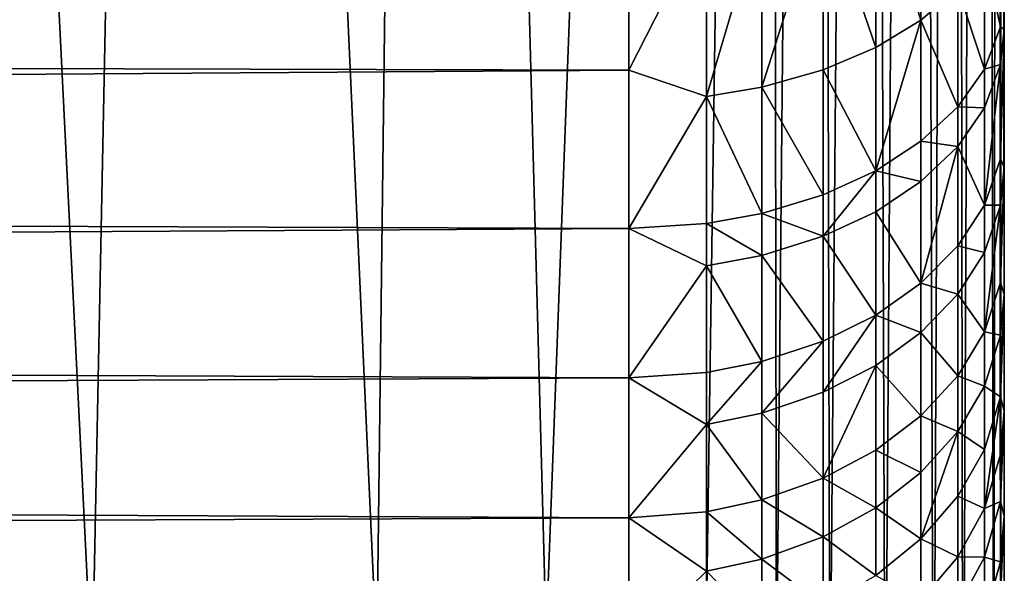
# Model space of a CAD drawing. Extents: x -16456 to -13126, y -7787 to -6576.
# Drawn here: x -13260 to -13126, y -7463 to -7389 of the extents above; entities that cross this region are included whole.
import ezdxf

# ---------------------------------------------------------------- set-up
doc = ezdxf.new("R2010")
doc.units = 0
doc.header["$MEASUREMENT"] = 0

msp = doc.modelspace()

# ---------------------------------------------------------------- linework, layer by layer
for points in [[(-13133, -6853.560059, 4051.939941), (-13129.200195, -6846.459961, 4062.570068), (-13132.099609, -7511.100098, 4054.199951)], [(-13129.200195, -6846.459961, 4062.570068), (-13129.200195, -7516.569824, 4062.570068), (-13132.099609, -7511.100098, 4054.199951)], [(-13129.200195, -6846.459961, 4062.570068), (-13127.900391, -7510.959961, 4068.120117), (-13129.200195, -7516.569824, 4062.570068)], [(-13129.200195, -6846.459961, 4062.570068), (-13127.299805, -6855.680176, 4071.610107), (-13127.900391, -7510.959961, 4068.120117)], [(-13138.200195, -6861.25, 4042.320068), (-13133, -6853.560059, 4051.939941), (-13136.099609, -7504.689941, 4045.75)], [(-13133, -6853.560059, 4051.939941), (-13132.099609, -7511.100098, 4054.199951), (-13136.099609, -7504.689941, 4045.75)], [(-13127.299805, -6855.680176, 4071.610107), (-13127, -7504.990234, 4073.850098), (-13127.900391, -7510.959961, 4068.120117)], [(-13127.299805, -6855.680176, 4071.610107), (-13126.700195, -6861.509766, 4077.120117), (-13127, -7504.990234, 4073.850098)], [(-13144.799805, -6869.919922, 4033.310059), (-13138.200195, -6861.25, 4042.320068), (-13142.599609, -7495.830078, 4035.969971)], [(-13138.200195, -6861.25, 4042.320068), (-13136.099609, -7504.689941, 4045.75), (-13142.599609, -7495.830078, 4035.969971)], [(-13126.700195, -6861.509766, 4077.120117), (-13126.5, -7495.310059, 4082.840088), (-13127, -7504.990234, 4073.850098)], [(-13126.700195, -6861.509766, 4077.120117), (-13126.5, -6867.720215, 4082.840088), (-13126.5, -7495.310059, 4082.840088)], [(-13126.5, -7370.02002, 4265.810059), (-13126.5, -7495.310059, 4082.840088), (-13126.5, -6867.720215, 4082.840088)], [(-13151.599609, -6877.810059, 4026.399902), (-13144.799805, -6869.919922, 4033.310059), (-13150.099609, -7486.839844, 4027.719971)], [(-13144.799805, -6869.919922, 4033.310059), (-13142.599609, -7495.830078, 4035.969971), (-13150.099609, -7486.839844, 4027.719971)], [(-13158.299805, -6885.189941, 4020.949951), (-13151.599609, -6877.810059, 4026.399902), (-13157.299805, -7478.850098, 4021.639893)], [(-13151.599609, -6877.810059, 4026.399902), (-13150.099609, -7486.839844, 4027.719971), (-13157.299805, -7478.850098, 4021.639893)], [(-13279.400391, -6883.669922, 3955.629883), (-13249.900391, -7477.870117, 3971.330078), (-13292, -7479.75, 3948.889893)], [(-13238.099609, -6886.009766, 3977.629883), (-13249.900391, -7477.870117, 3971.330078), (-13279.400391, -6883.669922, 3955.629883)], [(-13238.099609, -6886.009766, 3977.629883), (-13211.400391, -7474.629883, 3991.830078), (-13249.900391, -7477.870117, 3971.330078)], [(-13204.200195, -6889.169922, 3995.679932), (-13211.400391, -7474.629883, 3991.830078), (-13238.099609, -6886.009766, 3977.629883)], [(-13158.299805, -6885.189941, 4020.949951), (-13157.299805, -7478.850098, 4021.639893), (-13166.799805, -7469.02002, 4015.590088)], [(-13166.799805, -6894.02002, 4015.590088), (-13158.299805, -6885.189941, 4020.949951), (-13166.799805, -7469.02002, 4015.590088)], [(-13204.200195, -6889.169922, 3995.679932), (-13188.5, -7472.009766, 4004.030029), (-13211.400391, -7474.629883, 3991.830078)], [(-13166.799805, -6894.02002, 4015.590088), (-13188.5, -7472.009766, 4004.030029), (-13204.200195, -6889.169922, 3995.679932)], [(-13166.799805, -6894.02002, 4015.590088), (-13166.799805, -7469.02002, 4015.590088), (-13188.5, -7472.009766, 4004.030029)], [(-13143.900391, -7368.839844, 4312.450195), (-13137.799805, -7388.609863, 4291.799805), (-13137.799805, -7365.540039, 4306.990234)], [(-13137.799805, -7365.540039, 4306.990234), (-13137.799805, -7388.609863, 4291.799805), (-13132.799805, -7384.319824, 4285.799805)], [(-13151, -7371.509766, 4316.870117), (-13143.900391, -7392.319824, 4296.990234), (-13143.900391, -7368.839844, 4312.450195)], [(-13143.900391, -7368.839844, 4312.450195), (-13143.900391, -7392.319824, 4296.990234), (-13137.799805, -7388.609863, 4291.799805)], [(-13177.299805, -7372.870117, 4324.569824), (-15229.799805, -7370.069824, 4326.189941), (-15239, -7389.839844, 4313.859863)], [(-13127, -7389.52002, 4260.200195), (-13126.5, -7389.879883, 4250.399902), (-13126.5, -7370.02002, 4265.810059)], [(-13127, -7374.279785, 4271.779785), (-13127, -7389.52002, 4260.200195), (-13126.5, -7370.02002, 4265.810059)], [(-13126.5, -7389.879883, 4250.399902), (-13126.5, -7479.089844, 4130.399902), (-13126.5, -7370.02002, 4265.810059)], [(-13126.5, -7479.089844, 4130.399902), (-13126.5, -7495.310059, 4082.840088), (-13126.5, -7370.02002, 4265.810059)], [(-13151, -7371.509766, 4316.870117), (-13159.299805, -7397.669922, 4304.459961), (-13151, -7395.330078, 4301.189941)], [(-13159.299805, -7373.589844, 4320.319824), (-13159.299805, -7397.669922, 4304.459961), (-13151, -7371.509766, 4316.870117)], [(-13151, -7371.509766, 4316.870117), (-13151, -7395.330078, 4301.189941), (-13143.900391, -7392.319824, 4296.990234)], [(-13177.299805, -7395.379883, 4310.089844), (-13177.299805, -7372.870117, 4324.569824), (-15239, -7389.839844, 4313.859863)], [(-13166.799805, -7374.720215, 4322.180176), (-13177.299805, -7372.870117, 4324.569824), (-13177.299805, -7395.379883, 4310.089844)], [(-13159.299805, -7373.589844, 4320.319824), (-13166.799805, -7398.939941, 4306.240234), (-13159.299805, -7397.669922, 4304.459961)], [(-13166.799805, -7374.720215, 4322.180176), (-13166.799805, -7398.939941, 4306.240234), (-13159.299805, -7373.589844, 4320.319824)], [(-13166.799805, -7374.720215, 4322.180176), (-13177.299805, -7395.379883, 4310.089844), (-13166.799805, -7398.939941, 4306.240234)], [(-13129.200195, -7379.600098, 4279.209961), (-13127, -7389.52002, 4260.200195), (-13127, -7374.279785, 4271.779785)], [(-13132.799805, -7384.319824, 4285.799805), (-13129.200195, -7395.25, 4267.310059), (-13129.200195, -7379.600098, 4279.209961)], [(-13129.200195, -7379.600098, 4279.209961), (-13129.200195, -7395.25, 4267.310059), (-13127, -7389.52002, 4260.200195)], [(-13137.799805, -7388.609863, 4291.799805), (-13132.799805, -7400.339844, 4273.620117), (-13132.799805, -7384.319824, 4285.799805)], [(-13132.799805, -7384.319824, 4285.799805), (-13132.799805, -7400.339844, 4273.620117), (-13129.200195, -7395.25, 4267.310059)], [(-13177.299805, -7395.379883, 4310.089844), (-15239, -7389.839844, 4313.859863), (-15249.299805, -7409.5, 4299.799805)], [(-13137.799805, -7388.609863, 4291.799805), (-13143.900391, -7408.97998, 4284.330078), (-13137.799805, -7404.97998, 4279.370117)], [(-13143.900391, -7392.319824, 4296.990234), (-13143.900391, -7408.97998, 4284.330078), (-13137.799805, -7388.609863, 4291.799805)], [(-13137.799805, -7388.609863, 4291.799805), (-13137.799805, -7404.97998, 4279.370117), (-13132.799805, -7400.339844, 4273.620117)], [(-13129.200195, -7395.25, 4267.310059), (-13127, -7394.600098, 4256.009766), (-13127, -7389.52002, 4260.200195)], [(-13127, -7389.52002, 4260.200195), (-13127, -7394.600098, 4256.009766), (-13126.5, -7389.879883, 4250.399902)], [(-13127, -7407.390137, 4244.689941), (-13126.5, -7408.490234, 4233.5), (-13126.5, -7389.879883, 4250.399902)], [(-13127, -7394.600098, 4256.009766), (-13127, -7407.390137, 4244.689941), (-13126.5, -7389.879883, 4250.399902)], [(-13126.5, -7408.490234, 4233.5), (-13126.5, -7479.089844, 4130.399902), (-13126.5, -7389.879883, 4250.399902)], [(-13151, -7395.330078, 4301.189941), (-13143.900391, -7408.97998, 4284.330078), (-13143.900391, -7392.319824, 4296.990234)], [(-13127, -7394.600098, 4256.009766), (-13129.200195, -7413.629883, 4251.379883), (-13127, -7407.390137, 4244.689941)], [(-13129.200195, -7400.47998, 4263.009766), (-13129.200195, -7413.629883, 4251.379883), (-13127, -7394.600098, 4256.009766)], [(-13129.200195, -7395.25, 4267.310059), (-13129.200195, -7400.47998, 4263.009766), (-13127, -7394.600098, 4256.009766)], [(-13177.299805, -7416.810059, 4294.029785), (-13177.299805, -7395.379883, 4310.089844), (-15249.299805, -7409.5, 4299.799805)], [(-13166.799805, -7398.939941, 4306.240234), (-13177.299805, -7395.379883, 4310.089844), (-13177.299805, -7416.810059, 4294.029785)], [(-13159.299805, -7397.669922, 4304.459961), (-13151, -7412.22998, 4288.350098), (-13151, -7395.330078, 4301.189941)], [(-13151, -7395.330078, 4301.189941), (-13151, -7412.22998, 4288.350098), (-13143.900391, -7408.97998, 4284.330078)], [(-13132.799805, -7400.339844, 4273.620117), (-13129.200195, -7400.47998, 4263.009766), (-13129.200195, -7395.25, 4267.310059)], [(-13166.799805, -7398.939941, 4306.240234), (-13159.299805, -7414.75, 4291.47998), (-13159.299805, -7397.669922, 4304.459961)], [(-13159.299805, -7397.669922, 4304.459961), (-13159.299805, -7414.75, 4291.47998), (-13151, -7412.22998, 4288.350098)], [(-13166.799805, -7398.939941, 4306.240234), (-13177.299805, -7416.810059, 4294.029785), (-13166.799805, -7416.120117, 4293.180176)], [(-13166.799805, -7398.939941, 4306.240234), (-13166.799805, -7416.120117, 4293.180176), (-13159.299805, -7414.75, 4291.47998)], [(-13137.799805, -7404.97998, 4279.370117), (-13132.799805, -7405.689941, 4269.220215), (-13132.799805, -7400.339844, 4273.620117)], [(-13132.799805, -7400.339844, 4273.620117), (-13132.799805, -7405.689941, 4269.220215), (-13129.200195, -7400.47998, 4263.009766)], [(-13132.799805, -7405.689941, 4269.220215), (-13129.200195, -7413.629883, 4251.379883), (-13129.200195, -7400.47998, 4263.009766)], [(-13143.900391, -7408.97998, 4284.330078), (-13137.799805, -7410.439941, 4274.870117), (-13137.799805, -7404.97998, 4279.370117)], [(-13137.799805, -7404.97998, 4279.370117), (-13137.799805, -7410.439941, 4274.870117), (-13132.799805, -7405.689941, 4269.220215)], [(-13132.799805, -7405.689941, 4269.220215), (-13137.799805, -7424.180176, 4262.709961), (-13132.799805, -7419.149902, 4257.310059)], [(-13137.799805, -7410.439941, 4274.870117), (-13137.799805, -7424.180176, 4262.709961), (-13132.799805, -7405.689941, 4269.220215)], [(-13132.799805, -7405.689941, 4269.220215), (-13132.799805, -7419.149902, 4257.310059), (-13129.200195, -7413.629883, 4251.379883)], [(-13129.200195, -7413.629883, 4251.379883), (-13127, -7413.629883, 4238.72998), (-13127, -7407.390137, 4244.689941)], [(-13127, -7407.390137, 4244.689941), (-13127, -7413.629883, 4238.72998), (-13126.5, -7408.490234, 4233.5)], [(-13127, -7424.120117, 4227.950195), (-13126.5, -7425.72998, 4215.200195), (-13126.5, -7408.490234, 4233.5)], [(-13127, -7413.629883, 4238.72998), (-13127, -7424.120117, 4227.950195), (-13126.5, -7408.490234, 4233.5)], [(-13126.5, -7425.72998, 4215.200195), (-13126.5, -7441.509766, 4195.620117), (-13126.5, -7408.490234, 4233.5)], [(-13126.5, -7441.509766, 4195.620117), (-13126.5, -7468.259766, 4153.089844), (-13126.5, -7408.490234, 4233.5)], [(-13126.5, -7468.259766, 4153.089844), (-13126.5, -7479.089844, 4130.399902), (-13126.5, -7408.490234, 4233.5)], [(-13177.299805, -7416.810059, 4294.029785), (-15249.299805, -7409.5, 4299.799805), (-15260.200195, -7428.390137, 4284.370117)], [(-13151, -7417.859863, 4283.709961), (-13143.900391, -7414.540039, 4279.75), (-13143.900391, -7408.97998, 4284.330078)], [(-13151, -7412.22998, 4288.350098), (-13151, -7417.859863, 4283.709961), (-13143.900391, -7408.97998, 4284.330078)], [(-13143.900391, -7408.97998, 4284.330078), (-13143.900391, -7414.540039, 4279.75), (-13137.799805, -7410.439941, 4274.870117)], [(-13143.900391, -7414.540039, 4279.75), (-13137.799805, -7424.180176, 4262.709961), (-13137.799805, -7410.439941, 4274.870117)], [(-13159.299805, -7414.75, 4291.47998), (-13151, -7417.859863, 4283.709961), (-13151, -7412.22998, 4288.350098)], [(-13132.799805, -7419.149902, 4257.310059), (-13129.200195, -7420.029785, 4245.25), (-13129.200195, -7413.629883, 4251.379883)], [(-13127, -7413.629883, 4238.72998), (-13129.200195, -7430.810059, 4234.169922), (-13127, -7424.120117, 4227.950195)], [(-13129.200195, -7420.029785, 4245.25), (-13129.200195, -7430.810059, 4234.169922), (-13127, -7413.629883, 4238.72998)], [(-13129.200195, -7413.629883, 4251.379883), (-13129.200195, -7420.029785, 4245.25), (-13127, -7413.629883, 4238.72998)], [(-13166.799805, -7416.120117, 4293.180176), (-13159.299805, -7420.450195, 4286.790039), (-13159.299805, -7414.75, 4291.47998)], [(-13159.299805, -7414.75, 4291.47998), (-13159.299805, -7420.450195, 4286.790039), (-13151, -7417.859863, 4283.709961)], [(-13151, -7417.859863, 4283.709961), (-13143.900391, -7428.529785, 4267.370117), (-13143.900391, -7414.540039, 4279.75)], [(-13143.900391, -7414.540039, 4279.75), (-13143.900391, -7428.529785, 4267.370117), (-13137.799805, -7424.180176, 4262.709961)], [(-13166.799805, -7416.120117, 4293.180176), (-13177.299805, -7416.810059, 4294.029785), (-13166.799805, -7421.850098, 4288.459961)], [(-13166.799805, -7416.120117, 4293.180176), (-13166.799805, -7421.850098, 4288.459961), (-13159.299805, -7420.450195, 4286.790039)], [(-13177.299805, -7437.029785, 4276.490234), (-13177.299805, -7416.810059, 4294.029785), (-15260.200195, -7428.390137, 4284.370117)], [(-13166.799805, -7421.850098, 4288.459961), (-13177.299805, -7416.810059, 4294.029785), (-13177.299805, -7437.029785, 4276.490234)], [(-13159.299805, -7420.450195, 4286.790039), (-13151, -7432.049805, 4271.149902), (-13151, -7417.859863, 4283.709961)], [(-13151, -7417.859863, 4283.709961), (-13151, -7432.049805, 4271.149902), (-13143.900391, -7428.529785, 4267.370117)], [(-13137.799805, -7424.180176, 4262.709961), (-13132.799805, -7425.709961, 4251.029785), (-13132.799805, -7419.149902, 4257.310059)], [(-13132.799805, -7419.149902, 4257.310059), (-13132.799805, -7425.709961, 4251.029785), (-13129.200195, -7420.029785, 4245.25)], [(-13166.799805, -7421.850098, 4288.459961), (-13159.299805, -7434.799805, 4274.089844), (-13159.299805, -7420.450195, 4286.790039)], [(-13159.299805, -7420.450195, 4286.790039), (-13159.299805, -7434.799805, 4274.089844), (-13151, -7432.049805, 4271.149902)], [(-13132.799805, -7425.709961, 4251.029785), (-13129.200195, -7430.810059, 4234.169922), (-13129.200195, -7420.029785, 4245.25)], [(-13166.799805, -7421.850098, 4288.459961), (-13177.299805, -7437.029785, 4276.490234), (-13166.799805, -7436.279785, 4275.689941)], [(-13166.799805, -7421.850098, 4288.459961), (-13166.799805, -7436.279785, 4275.689941), (-13159.299805, -7434.799805, 4274.089844)], [(-13143.900391, -7428.529785, 4267.370117), (-13137.799805, -7430.879883, 4256.299805), (-13137.799805, -7424.180176, 4262.709961)], [(-13137.799805, -7424.180176, 4262.709961), (-13137.799805, -7430.879883, 4256.299805), (-13132.799805, -7425.709961, 4251.029785)], [(-13129.200195, -7430.810059, 4234.169922), (-13127, -7431.259766, 4220.009766), (-13127, -7424.120117, 4227.950195)], [(-13127, -7424.120117, 4227.950195), (-13127, -7431.259766, 4220.009766), (-13126.5, -7425.72998, 4215.200195)], [(-13137.799805, -7430.879883, 4256.299805), (-13132.799805, -7436.75, 4239.689941), (-13132.799805, -7425.709961, 4251.029785)], [(-13132.799805, -7425.709961, 4251.029785), (-13132.799805, -7436.75, 4239.689941), (-13129.200195, -7430.810059, 4234.169922)], [(-13127, -7439.600098, 4210.049805), (-13126.5, -7441.509766, 4195.620117), (-13126.5, -7425.72998, 4215.200195)], [(-13127, -7431.259766, 4220.009766), (-13127, -7439.600098, 4210.049805), (-13126.5, -7425.72998, 4215.200195)], [(-13177.299805, -7437.029785, 4276.490234), (-15260.200195, -7428.390137, 4284.370117), (-15271.599609, -7446.299805, 4267.680176)], [(-13143.900391, -7428.529785, 4267.370117), (-13151, -7438.970215, 4264.529785), (-13143.900391, -7435.350098, 4260.850098)], [(-13151, -7432.049805, 4271.149902), (-13151, -7438.970215, 4264.529785), (-13143.900391, -7428.529785, 4267.370117)], [(-13143.900391, -7428.529785, 4267.370117), (-13143.900391, -7435.350098, 4260.850098), (-13137.799805, -7430.879883, 4256.299805)], [(-13143.900391, -7435.350098, 4260.850098), (-13137.799805, -7442.149902, 4244.720215), (-13137.799805, -7430.879883, 4256.299805)], [(-13137.799805, -7430.879883, 4256.299805), (-13137.799805, -7442.149902, 4244.720215), (-13132.799805, -7436.75, 4239.689941)], [(-13132.799805, -7436.75, 4239.689941), (-13129.200195, -7438.149902, 4226.02002), (-13129.200195, -7430.810059, 4234.169922)], [(-13129.200195, -7430.810059, 4234.169922), (-13129.200195, -7438.149902, 4226.02002), (-13127, -7431.259766, 4220.009766)], [(-13159.299805, -7441.790039, 4267.399902), (-13151, -7438.970215, 4264.529785), (-13151, -7432.049805, 4271.149902)], [(-13159.299805, -7434.799805, 4274.089844), (-13159.299805, -7441.790039, 4267.399902), (-13151, -7432.049805, 4271.149902)], [(-13129.200195, -7438.149902, 4226.02002), (-13127, -7439.600098, 4210.049805), (-13127, -7431.259766, 4220.009766)], [(-13159.299805, -7434.799805, 4274.089844), (-13166.799805, -7443.319824, 4268.959961), (-13159.299805, -7441.790039, 4267.399902)], [(-13166.799805, -7436.279785, 4275.689941), (-13166.799805, -7443.319824, 4268.959961), (-13159.299805, -7434.799805, 4274.089844)], [(-13166.799805, -7436.279785, 4275.689941), (-13177.299805, -7437.029785, 4276.490234), (-13166.799805, -7443.319824, 4268.959961)], [(-13143.900391, -7435.350098, 4260.850098), (-13151, -7450.609863, 4252.580078), (-13143.900391, -7446.819824, 4249.060059)], [(-13151, -7438.970215, 4264.529785), (-13151, -7450.609863, 4252.580078), (-13143.900391, -7435.350098, 4260.850098)], [(-13143.900391, -7435.350098, 4260.850098), (-13143.900391, -7446.819824, 4249.060059), (-13137.799805, -7442.149902, 4244.720215)], [(-13177.299805, -7455.950195, 4257.549805), (-13177.299805, -7437.029785, 4276.490234), (-15271.599609, -7446.299805, 4267.680176)], [(-13166.799805, -7443.319824, 4268.959961), (-13177.299805, -7437.029785, 4276.490234), (-13177.299805, -7455.950195, 4257.549805)], [(-13137.799805, -7442.149902, 4244.720215), (-13132.799805, -7444.259766, 4231.339844), (-13132.799805, -7436.75, 4239.689941)], [(-13132.799805, -7436.75, 4239.689941), (-13132.799805, -7444.259766, 4231.339844), (-13129.200195, -7438.149902, 4226.02002)], [(-13159.299805, -7441.790039, 4267.399902), (-13151, -7450.609863, 4252.580078), (-13151, -7438.970215, 4264.529785)], [(-13132.799805, -7444.259766, 4231.339844), (-13129.200195, -7446.72998, 4215.779785), (-13129.200195, -7438.149902, 4226.02002)], [(-13129.200195, -7438.149902, 4226.02002), (-13129.200195, -7446.72998, 4215.779785), (-13127, -7439.600098, 4210.049805)], [(-13127, -7439.600098, 4210.049805), (-13129.200195, -7454.720215, 4205.439941), (-13127, -7447.390137, 4199.990234)], [(-13129.200195, -7446.72998, 4215.779785), (-13129.200195, -7454.720215, 4205.439941), (-13127, -7439.600098, 4210.049805)], [(-13127, -7439.600098, 4210.049805), (-13127, -7447.390137, 4199.990234), (-13126.5, -7441.509766, 4195.620117)], [(-13166.799805, -7443.319824, 4268.959961), (-13159.299805, -7453.549805, 4255.319824), (-13159.299805, -7441.790039, 4267.399902)], [(-13159.299805, -7441.790039, 4267.399902), (-13159.299805, -7453.549805, 4255.319824), (-13151, -7450.609863, 4252.580078)], [(-13127, -7453.77002, 4191.100098), (-13126.5, -7455.709961, 4174.870117), (-13126.5, -7441.509766, 4195.620117)], [(-13127, -7447.390137, 4199.990234), (-13127, -7453.77002, 4191.100098), (-13126.5, -7441.509766, 4195.620117)], [(-13126.5, -7455.709961, 4174.870117), (-13126.5, -7468.259766, 4153.089844), (-13126.5, -7441.509766, 4195.620117)], [(-13143.900391, -7446.819824, 4249.060059), (-13137.799805, -7449.819824, 4236.189941), (-13137.799805, -7442.149902, 4244.720215)], [(-13137.799805, -7442.149902, 4244.720215), (-13137.799805, -7449.819824, 4236.189941), (-13132.799805, -7444.259766, 4231.339844)], [(-13166.799805, -7443.319824, 4268.959961), (-13177.299805, -7455.950195, 4257.549805), (-13166.799805, -7455.149902, 4256.799805)], [(-13166.799805, -7443.319824, 4268.959961), (-13166.799805, -7455.149902, 4256.799805), (-13159.299805, -7453.549805, 4255.319824)], [(-13132.799805, -7444.259766, 4231.339844), (-13137.799805, -7458.790039, 4225.490234), (-13132.799805, -7453.040039, 4220.859863)], [(-13137.799805, -7449.819824, 4236.189941), (-13137.799805, -7458.790039, 4225.490234), (-13132.799805, -7444.259766, 4231.339844)], [(-13132.799805, -7444.259766, 4231.339844), (-13132.799805, -7453.040039, 4220.859863), (-13129.200195, -7446.72998, 4215.779785)], [(-13177.299805, -7455.950195, 4257.549805), (-15271.599609, -7446.299805, 4267.680176), (-15284.5, -7464.870117, 4247.799805)], [(-13151, -7450.609863, 4252.580078), (-13143.900391, -7454.629883, 4240.379883), (-13143.900391, -7446.819824, 4249.060059)], [(-13143.900391, -7446.819824, 4249.060059), (-13143.900391, -7454.629883, 4240.379883), (-13137.799805, -7449.819824, 4236.189941)], [(-13132.799805, -7453.040039, 4220.859863), (-13129.200195, -7454.720215, 4205.439941), (-13129.200195, -7446.72998, 4215.779785)], [(-13129.200195, -7454.720215, 4205.439941), (-13127, -7453.77002, 4191.100098), (-13127, -7447.390137, 4199.990234)], [(-13143.900391, -7454.629883, 4240.379883), (-13137.799805, -7458.790039, 4225.490234), (-13137.799805, -7449.819824, 4236.189941)], [(-13159.299805, -7453.549805, 4255.319824), (-13151, -7458.529785, 4243.779785), (-13151, -7450.609863, 4252.580078)], [(-13151, -7450.609863, 4252.580078), (-13151, -7458.529785, 4243.779785), (-13143.900391, -7454.629883, 4240.379883)], [(-13166.799805, -7455.149902, 4256.799805), (-13159.299805, -7461.560059, 4246.419922), (-13159.299805, -7453.549805, 4255.319824)], [(-13159.299805, -7453.549805, 4255.319824), (-13159.299805, -7461.560059, 4246.419922), (-13151, -7458.529785, 4243.779785)], [(-13137.799805, -7458.790039, 4225.490234), (-13132.799805, -7461.22998, 4210.279785), (-13132.799805, -7453.040039, 4220.859863)], [(-13132.799805, -7453.040039, 4220.859863), (-13132.799805, -7461.22998, 4210.279785), (-13129.200195, -7454.720215, 4205.439941)], [(-13129.200195, -7461.290039, 4196.310059), (-13127, -7461.919922, 4178.779785), (-13127, -7453.77002, 4191.100098)], [(-13129.200195, -7454.720215, 4205.439941), (-13129.200195, -7461.290039, 4196.310059), (-13127, -7453.77002, 4191.100098)], [(-13127, -7453.77002, 4191.100098), (-13127, -7461.919922, 4178.779785), (-13126.5, -7455.709961, 4174.870117)], [(-13166.799805, -7455.149902, 4256.799805), (-13177.299805, -7455.950195, 4257.549805), (-13166.799805, -7463.200195, 4247.850098)], [(-13166.799805, -7455.149902, 4256.799805), (-13166.799805, -7463.200195, 4247.850098), (-13159.299805, -7461.560059, 4246.419922)], [(-13151, -7458.529785, 4243.779785), (-13143.900391, -7463.759766, 4229.490234), (-13143.900391, -7454.629883, 4240.379883)], [(-13143.900391, -7454.629883, 4240.379883), (-13143.900391, -7463.759766, 4229.490234), (-13137.799805, -7458.790039, 4225.490234)], [(-13132.799805, -7461.22998, 4210.279785), (-13129.200195, -7461.290039, 4196.310059), (-13129.200195, -7454.720215, 4205.439941)], [(-13177.299805, -7473.470215, 4237.310059), (-13177.299805, -7455.950195, 4257.549805), (-15284.5, -7464.870117, 4247.799805)], [(-13166.799805, -7463.200195, 4247.850098), (-13177.299805, -7455.950195, 4257.549805), (-13177.299805, -7473.470215, 4237.310059)], [(-13127, -7466.549805, 4171.180176), (-13126.5, -7468.259766, 4153.089844), (-13126.5, -7455.709961, 4174.870117)], [(-13127, -7461.919922, 4178.779785), (-13127, -7466.549805, 4171.180176), (-13126.5, -7455.709961, 4174.870117)], [(-13159.299805, -7461.560059, 4246.419922), (-13151, -7467.779785, 4232.72998), (-13151, -7458.529785, 4243.779785)], [(-13151, -7458.529785, 4243.779785), (-13151, -7467.779785, 4232.72998), (-13143.900391, -7463.759766, 4229.490234)], [(-13143.900391, -7463.759766, 4229.490234), (-13137.799805, -7467.149902, 4214.680176), (-13137.799805, -7458.790039, 4225.490234)], [(-13137.799805, -7458.790039, 4225.490234), (-13137.799805, -7467.149902, 4214.680176), (-13132.799805, -7461.22998, 4210.279785)], [(-13166.799805, -7463.200195, 4247.850098), (-13159.299805, -7470.919922, 4235.25), (-13159.299805, -7461.560059, 4246.419922)], [(-13159.299805, -7461.560059, 4246.419922), (-13159.299805, -7470.919922, 4235.25), (-13151, -7467.779785, 4232.72998)], [(-13137.799805, -7467.149902, 4214.680176), (-13132.799805, -7467.950195, 4200.919922), (-13132.799805, -7461.22998, 4210.279785)], [(-13132.799805, -7461.22998, 4210.279785), (-13132.799805, -7467.950195, 4200.919922), (-13129.200195, -7461.290039, 4196.310059)], [(-13132.799805, -7467.950195, 4200.919922), (-13129.200195, -7469.649902, 4183.640137), (-13129.200195, -7461.290039, 4196.310059)], [(-13129.200195, -7461.290039, 4196.310059), (-13129.200195, -7469.649902, 4183.640137), (-13127, -7461.919922, 4178.779785)], [(-13129.200195, -7469.649902, 4183.640137), (-13127, -7466.549805, 4171.180176), (-13127, -7461.919922, 4178.779785)], [(-13166.799805, -7463.200195, 4247.850098), (-13177.299805, -7473.470215, 4237.310059), (-13166.799805, -7472.609863, 4236.620117)], [(-13166.799805, -7463.200195, 4247.850098), (-13166.799805, -7472.609863, 4236.620117), (-13159.299805, -7470.919922, 4235.25)]]:
    msp.add_3dface(points)

doc.saveas('drawing.dxf')
